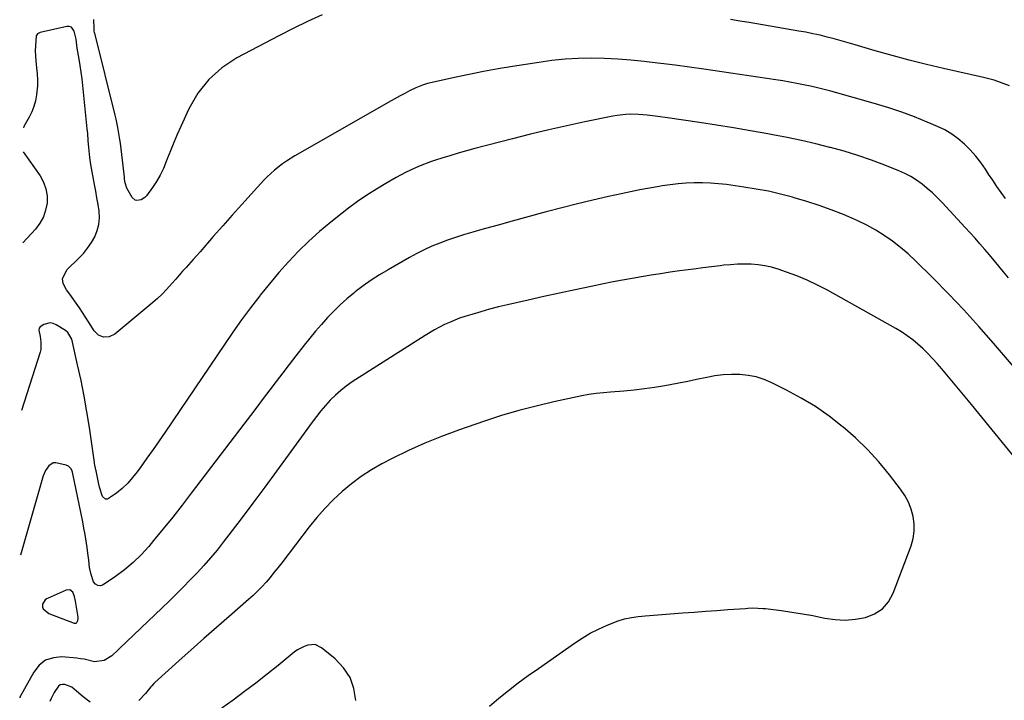
# Model space of a CAD drawing. Units: inches. Extents: x 1931650 to 1937020, y 405956 to 411296.
# Drawn here: x 1931677 to 1932114, y 410194 to 410496 of the extents above; entities that cross this region are included whole.
import ezdxf

# ---------------------------------------------------------------- set-up
doc = ezdxf.new("R2010")
doc.units = ezdxf.units.IN
doc.header["$MEASUREMENT"] = 0
for name, color, linetype in [('1', 7, 'Continuous'), ('7', 7, 'Continuous'), ('8', 7, 'Continuous')]:
    doc.layers.add(name, color=color, linetype=linetype)

msp = doc.modelspace()

# ---------------------------------------------------------------- linework, layer by layer
at = {"layer": '1', "color": 18}
for points in [[(1931885.71, 410191.28, 1686), (1931889.89, 410194.83, 1686), (1931894.2, 410198.23, 1686), (1931898.56, 410201.57, 1686), (1931902.98, 410204.83, 1686), (1931907.45, 410208.02, 1686), (1931923.45, 410219.22, 1686), (1931926.92, 410221.48, 1686), (1931930.49, 410223.57, 1686), (1931934.18, 410225.42, 1686), (1931937.97, 410227.11, 1686), (1931942.82, 410229.08, 1686), (1931945.72, 410230.05, 1686), (1931948.72, 410230.65, 1686), (1931951.77, 410231.03, 1686), (1931953.3, 410231.18, 1686), (1931954.84, 410231.31, 1686), (1931971.61, 410232.6, 1686), (1931976.6, 410232.98, 1686), (1931981.59, 410233.36, 1686), (1931986.59, 410233.72, 1686), (1931991.58, 410234.09, 1686), (1931999.35, 410234.65, 1686), (1932000.45, 410234.72, 1686), (1932002.67, 410234.8, 1686), (1932007.1, 410234.64, 1686), (1932008.2, 410234.52, 1686), (1932015.34, 410233.62, 1686), (1932020, 410232.97, 1686), (1932024.64, 410232.25, 1686), (1932029.27, 410231.41, 1686), (1932033.88, 410230.49, 1686), (1932034.57, 410230.34, 1686), (1932039.1, 410229.69, 1686), (1932043.63, 410229.44, 1686), (1932048.15, 410229.79, 1686), (1932052.66, 410230.54, 1686), (1932056.68, 410232.16, 1686), (1932060.16, 410234.4, 1686), (1932062.82, 410237.56, 1686), (1932064.95, 410241.33, 1686), (1932072.85, 410262.37, 1686), (1932073.75, 410265.58, 1686), (1932074.28, 410268.82, 1686), (1932074.24, 410272.11, 1686), (1932073.83, 410275.42, 1686), (1932072.9, 410278.65, 1686), (1932071.71, 410281.76, 1686), (1932070.1, 410284.68, 1686), (1932068.22, 410287.47, 1686), (1932063.25, 410293.86, 1686), (1932058.49, 410299.58, 1686), (1932053.51, 410305.07, 1686), (1932048.17, 410310.22, 1686), (1932042.6, 410315.15, 1686), (1932042.32, 410315.38, 1686), (1932036.47, 410319.9, 1686), (1932030.43, 410324.12, 1686), (1932024.12, 410327.92, 1686), (1932017.62, 410331.44, 1686), (1932011.03, 410334.71, 1686), (1932007.62, 410336.14, 1686), (1932004.15, 410337.29, 1686), (1932000.55, 410337.99, 1686), (1931996.89, 410338.4, 1686), (1931993.17, 410338.44, 1686), (1931989.47, 410338.27, 1686), (1931985.8, 410337.8, 1686), (1931982.15, 410337.13, 1686), (1931977.68, 410336.14, 1686), (1931973.76, 410335.32, 1686), (1931969.82, 410334.55, 1686), (1931965.88, 410333.81, 1686), (1931963.58, 410333.4, 1686), (1931959.06, 410332.65, 1686), (1931954.53, 410332, 1686), (1931949.99, 410331.47, 1686), (1931945.43, 410331.04, 1686), (1931939.5, 410330.56, 1686), (1931936.3, 410330.28, 1686), (1931933.1, 410329.95, 1686), (1931929.91, 410329.51, 1686), (1931926.76, 410328.91, 1686), (1931914.28, 410326.23, 1686), (1931906.5, 410324.41, 1686), (1931898.78, 410322.41, 1686), (1931891.13, 410320.14, 1686), (1931883.53, 410317.69, 1686), (1931871.96, 410313.72, 1686), (1931864.46, 410310.95, 1686), (1931857.06, 410307.97, 1686), (1931849.8, 410304.65, 1686), (1931842.63, 410301.11, 1686), (1931838.04, 410298.71, 1686), (1931833.36, 410296.04, 1686), (1931828.82, 410293.15, 1686), (1931824.52, 410289.94, 1686), (1931820.35, 410286.52, 1686), (1931816.42, 410282.82, 1686), (1931812.64, 410278.99, 1686), (1931809.09, 410274.94, 1686), (1931805.69, 410270.75, 1686), (1931793.54, 410254.83, 1686), (1931791.85, 410252.66, 1686), (1931790.13, 410250.51, 1686), (1931788.38, 410248.39, 1686), (1931786.6, 410246.29, 1686), (1931784.76, 410244.25, 1686), (1931782.87, 410242.26, 1686), (1931780.89, 410240.36, 1686), (1931778.85, 410238.52, 1686), (1931770.24, 410231.07, 1686), (1931764.6, 410226.17, 1686), (1931758.99, 410221.24, 1686), (1931753.4, 410216.28, 1686), (1931747.83, 410211.3, 1686), (1931737.21, 410201.74, 1686), (1931736.74, 410201.29, 1686), (1931735.87, 410200.32, 1686), (1931735.46, 410199.82, 1686), (1931733.13, 410196.85, 1686), (1931730.12, 410193.7, 1686)], [(1931699.58, 410242.81, 1688), (1931697.97, 410242.75, 1688), (1931689.87, 410239.17, 1688), (1931689.21, 410238.8, 1688), (1931688.6, 410238.36, 1688), (1931687.38, 410236.54, 1688), (1931687.39, 410235.21, 1688), (1931687.75, 410234.39, 1688), (1931690.28, 410232.31, 1688), (1931701.51, 410228.1, 1688), (1931701.96, 410228.05, 1688), (1931702.36, 410228.12, 1688), (1931702.69, 410228.36, 1688), (1931703.15, 410229.23, 1688), (1931703.28, 410230.27, 1688), (1931703.24, 410230.8, 1688), (1931702.08, 410237.88, 1688), (1931701.6, 410239.86, 1688), (1931700.8, 410241.75, 1688), (1931699.58, 410242.81, 1688)], [(1931826.38, 410193.73, 1684), (1931825.53, 410199.05, 1684), (1931823.88, 410203.97, 1684), (1931821, 410208.3, 1684), (1931817.31, 410212.23, 1684), (1931811.23, 410217.19, 1684), (1931808.35, 410218.54, 1684), (1931805.17, 410218.38, 1684), (1931803.54, 410217.79, 1684), (1931800.51, 410216.17, 1684), (1931799.11, 410215.16, 1684), (1931792.01, 410209.36, 1684), (1931787.08, 410205.4, 1684), (1931782.09, 410201.5, 1684), (1931777.04, 410197.69, 1684), (1931771.95, 410193.93, 1684), (1931767, 410190.35, 1684)], [(1931708.55, 410193.06, 1686), (1931705.45, 410195.4, 1686), (1931702.48, 410197.9, 1686), (1931700.41, 410199.62, 1686), (1931697.28, 410200.89, 1686), (1931696.22, 410200.88, 1686), (1931695.27, 410200.65, 1686), (1931694.46, 410200.11, 1686), (1931692.54, 410197.38, 1686), (1931691.28, 410194.69, 1686), (1931690.69, 410193.32, 1686)]]:
    msp.add_polyline3d(points, dxfattribs=at)
at = {"layer": '7', "color": 18}
for points in [[(1931811.46, 410498.01, 1696), (1931805.01, 410495.02, 1696), (1931798.64, 410491.88, 1696), (1931792.31, 410488.64, 1696), (1931773.7, 410478.84, 1696), (1931767.05, 410474.44, 1696), (1931761.15, 410469.32, 1696), (1931756.36, 410463.15, 1696), (1931752.33, 410456.27, 1696), (1931748.74, 410448.48, 1696), (1931747.15, 410444.9, 1696), (1931745.62, 410441.3, 1696), (1931744.16, 410437.66, 1696), (1931742.77, 410434.01, 1696), (1931742.34, 410432.86, 1696), (1931741.08, 410429.82, 1696), (1931739.66, 410426.87, 1696), (1931738, 410424.04, 1696), (1931736.18, 410421.3, 1696), (1931733.52, 410417.63, 1696), (1931732.85, 410416.9, 1696), (1931731.22, 410415.86, 1696), (1931729.33, 410415.56, 1696), (1931728.49, 410415.76, 1696), (1931727.15, 410416.94, 1696), (1931724.81, 410421.07, 1696), (1931724.13, 410423.43, 1696), (1931723.84, 410425.05, 1696), (1931723.73, 410425.87, 1696), (1931721.94, 410441.08, 1696), (1931721.78, 410442.57, 1696), (1931721.19, 410446.21, 1696), (1931720.86, 410448.02, 1696), (1931720.11, 410451.62, 1696), (1931719.69, 410453.41, 1696), (1931710.58, 410489.75, 1696), (1931710.51, 410490.02, 1696), (1931710.37, 410490.84, 1696), (1931710.3, 410491.67, 1696), (1931710.24, 410495.89, 1696)], [(1932116.5, 410466.38, 1696), (1932109.69, 410468.95, 1696), (1932109.11, 410469.15, 1696), (1932105.55, 410469.97, 1696), (1932104.95, 410470.1, 1696), (1932087.27, 410474.11, 1696), (1932079.63, 410475.93, 1696), (1932072.01, 410477.84, 1696), (1932064.43, 410479.9, 1696), (1932056.88, 410482.05, 1696), (1932048, 410484.69, 1696), (1932044.9, 410485.58, 1696), (1932041.8, 410486.46, 1696), (1932038.69, 410487.29, 1696), (1932035.58, 410488.11, 1696), (1932032.45, 410488.86, 1696), (1932029.31, 410489.57, 1696), (1932026.15, 410490.2, 1696), (1932022.98, 410490.77, 1696), (1932001.06, 410494.49, 1696), (1931996.88, 410495.19, 1696), (1931992.7, 410495.87, 1696)], [(1932114.69, 410416.42, 1694), (1932112.79, 410419.11, 1694), (1932110.91, 410421.82, 1694), (1932109.07, 410424.55, 1694), (1932107.26, 410427.3, 1694), (1932105.86, 410429.47, 1694), (1932103.78, 410432.45, 1694), (1932101.55, 410435.32, 1694), (1932099.13, 410438.03, 1694), (1932096.57, 410440.62, 1694), (1932093.8, 410442.96, 1694), (1932090.89, 410445.08, 1694), (1932087.77, 410446.89, 1694), (1932084.51, 410448.48, 1694), (1932080.03, 410450.38, 1694), (1932074.38, 410452.64, 1694), (1932068.69, 410454.77, 1694), (1932062.91, 410456.67, 1694), (1932057.09, 410458.43, 1694), (1932037.27, 410464.02, 1694), (1932034.26, 410464.83, 1694), (1932031.25, 410465.6, 1694), (1932028.21, 410466.3, 1694), (1932025.16, 410466.95, 1694), (1932022.1, 410467.55, 1694), (1932019.04, 410468.11, 1694), (1932015.97, 410468.62, 1694), (1932012.89, 410469.09, 1694), (1931980.92, 410473.78, 1694), (1931974.56, 410474.68, 1694), (1931968.19, 410475.56, 1694), (1931961.82, 410476.38, 1694), (1931955.44, 410477.17, 1694), (1931954.33, 410477.3, 1694), (1931948.5, 410477.89, 1694), (1931942.67, 410478.35, 1694), (1931936.82, 410478.59, 1694), (1931930.96, 410478.7, 1694), (1931925.11, 410478.56, 1694), (1931919.27, 410478.24, 1694), (1931913.45, 410477.65, 1694), (1931907.65, 410476.87, 1694), (1931896.02, 410475.04, 1694), (1931889.56, 410473.95, 1694), (1931883.11, 410472.79, 1694), (1931876.68, 410471.5, 1694), (1931870.28, 410470.13, 1694), (1931859.02, 410467.62, 1694), (1931858.26, 410467.44, 1694), (1931855.99, 410466.77, 1694), (1931853.79, 410465.9, 1694), (1931853.08, 410465.56, 1694), (1931850.32, 410464.17, 1694), (1931848.24, 410463.1, 1694), (1931846.18, 410462.02, 1694), (1931842.09, 410459.76, 1694), (1931799.38, 410435.41, 1694), (1931795.64, 410433.09, 1694), (1931793.84, 410431.82, 1694), (1931790.37, 410429.1, 1694), (1931787.14, 410426.11, 1694), (1931785.61, 410424.53, 1694), (1931780.05, 410418.46, 1694), (1931775.79, 410413.79, 1694), (1931771.56, 410409.09, 1694), (1931767.37, 410404.36, 1694), (1931763.2, 410399.6, 1694), (1931757.33, 410392.85, 1694), (1931755.8, 410391.1, 1694), (1931754.26, 410389.36, 1694), (1931751.14, 410385.92, 1694), (1931749.58, 410384.2, 1694), (1931746.5, 410380.71, 1694), (1931744.99, 410378.95, 1694), (1931742.46, 410376.08, 1694), (1931740.51, 410374.05, 1694), (1931738.46, 410372.12, 1694), (1931736.34, 410370.26, 1694), (1931719.48, 410356.24, 1694), (1931716.93, 410355.14, 1694), (1931714.52, 410354.89, 1694), (1931712.32, 410355.91, 1694), (1931710.26, 410357.77, 1694), (1931707.8, 410361.76, 1694), (1931706.48, 410363.85, 1694), (1931703.75, 410367.97, 1694), (1931702.35, 410370, 1694), (1931699.46, 410374.01, 1694), (1931697.99, 410375.99, 1694), (1931696.64, 410378.69, 1694), (1931696.33, 410380.81, 1694), (1931698.23, 410384.86, 1694), (1931703.49, 410389.95, 1694), (1931705.54, 410392.13, 1694), (1931707.43, 410394.43, 1694), (1931709.09, 410396.9, 1694), (1931710.6, 410399.49, 1694), (1931711.7, 410402.21, 1694), (1931712.44, 410405, 1694), (1931712.65, 410407.87, 1694), (1931712.5, 410410.8, 1694), (1931712.04, 410413.78, 1694), (1931711.56, 410416.75, 1694), (1931711.05, 410419.72, 1694), (1931710.52, 410422.69, 1694), (1931708.88, 410431.54, 1694), (1931708.37, 410434.73, 1694), (1931707.93, 410439.09, 1694), (1931707.69, 410442.21, 1694), (1931707.47, 410445.34, 1694), (1931707.38, 410446.38, 1694), (1931707.28, 410447.42, 1694), (1931705.28, 410466.66, 1694), (1931704.95, 410469.59, 1694), (1931704.57, 410472.51, 1694), (1931704.14, 410475.43, 1694), (1931703.66, 410478.34, 1694), (1931702.83, 410483.16, 1694), (1931702.3, 410487.18, 1694), (1931701.66, 410490.14, 1694), (1931701.49, 410490.76, 1694), (1931700.21, 410492.41, 1694), (1931699.26, 410492.71, 1694), (1931698.14, 410492.74, 1694), (1931686.31, 410490.08, 1694), (1931685.24, 410489.55, 1694), (1931684.52, 410488.61, 1694), (1931684.22, 410484.21, 1694), (1931684.19, 410481.99, 1694), (1931684.42, 410477.56, 1694), (1931684.8, 410474.43, 1694), (1931685.07, 410471.76, 1694), (1931685.2, 410469.1, 1694), (1931685.12, 410466.43, 1694), (1931684.74, 410462.43, 1694), (1931684.26, 410459.83, 1694), (1931683.58, 410457.29, 1694), (1931682.61, 410454.85, 1694), (1931681.44, 410452.48, 1694), (1931679.18, 410448.47, 1694), (1931678.95, 410447.85, 1694)], [(1932116.02, 410381.27, 1692), (1932113.91, 410383.89, 1692), (1932111.85, 410386.42, 1692), (1932109.77, 410388.93, 1692), (1932107.67, 410391.43, 1692), (1932105.54, 410393.91, 1692), (1932103.4, 410396.37, 1692), (1932101.23, 410398.81, 1692), (1932099.04, 410401.23, 1692), (1932096.83, 410403.63, 1692), (1932086.58, 410414.69, 1692), (1932084.48, 410416.85, 1692), (1932082.32, 410418.94, 1692), (1932080.06, 410420.91, 1692), (1932077.74, 410422.82, 1692), (1932075.3, 410424.57, 1692), (1932072.78, 410426.16, 1692), (1932070.13, 410427.54, 1692), (1932067.4, 410428.77, 1692), (1932061.19, 410431.25, 1692), (1932055.26, 410433.49, 1692), (1932049.27, 410435.57, 1692), (1932043.2, 410437.41, 1692), (1932037.09, 410439.1, 1692), (1932036.84, 410439.16, 1692), (1932030.55, 410440.7, 1692), (1932024.24, 410442.14, 1692), (1932017.9, 410443.46, 1692), (1932011.55, 410444.7, 1692), (1932009.21, 410445.13, 1692), (1932001.66, 410446.47, 1692), (1931994.11, 410447.77, 1692), (1931986.54, 410448.98, 1692), (1931978.96, 410450.14, 1692), (1931964.7, 410452.26, 1692), (1931960.46, 410452.86, 1692), (1931955.75, 410453.45, 1692), (1931951.95, 410453.77, 1692), (1931948.13, 410453.82, 1692), (1931946.23, 410453.73, 1692), (1931942.44, 410453.31, 1692), (1931940.56, 410452.98, 1692), (1931928.14, 410450.46, 1692), (1931920.07, 410448.75, 1692), (1931912.03, 410446.96, 1692), (1931904.01, 410445.02, 1692), (1931896.02, 410443, 1692), (1931879.27, 410438.6, 1692), (1931875.57, 410437.6, 1692), (1931871.88, 410436.57, 1692), (1931868.21, 410435.47, 1692), (1931864.55, 410434.34, 1692), (1931861.81, 410433.47, 1692), (1931859.54, 410432.71, 1692), (1931855.06, 410431.02, 1692), (1931852.86, 410430.08, 1692), (1931848.53, 410428.03, 1692), (1931844.33, 410425.74, 1692), (1931839.83, 410423.15, 1692), (1931835.56, 410420.57, 1692), (1931831.35, 410417.9, 1692), (1931827.25, 410415.07, 1692), (1931823.21, 410412.14, 1692), (1931820.36, 410410, 1692), (1931815.3, 410406.01, 1692), (1931810.37, 410401.88, 1692), (1931805.63, 410397.53, 1692), (1931801.01, 410393.03, 1692), (1931796.58, 410388.35, 1692), (1931792.25, 410383.57, 1692), (1931788.1, 410378.65, 1692), (1931784.06, 410373.62, 1692), (1931783.79, 410373.28, 1692), (1931779.75, 410367.97, 1692), (1931775.78, 410362.61, 1692), (1931771.91, 410357.17, 1692), (1931768.12, 410351.68, 1692), (1931741.81, 410312.85, 1692), (1931739.15, 410308.97, 1692), (1931736.48, 410305.11, 1692), (1931733.77, 410301.26, 1692), (1931731.05, 410297.44, 1692), (1931729.48, 410295.25, 1692), (1931727.41, 410292.63, 1692), (1931725.2, 410290.15, 1692), (1931722.79, 410287.87, 1692), (1931720.23, 410285.72, 1692), (1931716.19, 410283.04, 1692), (1931715.32, 410283.03, 1692), (1931713.95, 410284.32, 1692), (1931712.73, 410288.41, 1692), (1931712.41, 410289.79, 1692), (1931711.2, 410295.58, 1692), (1931711.1, 410296.06, 1692), (1931710.51, 410298.94, 1692), (1931710.43, 410299.42, 1692), (1931708.21, 410314.81, 1692), (1931707.11, 410321.81, 1692), (1931705.89, 410328.79, 1692), (1931704.5, 410335.74, 1692), (1931703, 410342.67, 1692), (1931700.4, 410353.99, 1692), (1931698.59, 410357.08, 1692), (1931697.63, 410357.85, 1692), (1931693.44, 410360.42, 1692), (1931692.1, 410360.98, 1692), (1931690.75, 410361.24, 1692), (1931688, 410360.64, 1692), (1931686.38, 410359.58, 1692), (1931685.91, 410358.92, 1692), (1931685.76, 410358.12, 1692), (1931686.33, 410355.23, 1692), (1931686.73, 410352.89, 1692), (1931686.62, 410349.41, 1692), (1931686.34, 410348.27, 1692), (1931678.12, 410322.45, 1692)], [(1931678.88, 410437.24, 1694), (1931686.29, 410426.58, 1694), (1931687.83, 410423.75, 1694), (1931688.94, 410420.8, 1694), (1931689.4, 410417.69, 1694), (1931689.42, 410414.47, 1694), (1931688.78, 410411.29, 1694), (1931687.77, 410408.27, 1694), (1931686.2, 410405.51, 1694), (1931684.25, 410402.92, 1694), (1931678.61, 410396.77, 1694)], [(1932126.55, 410292.12, 1688), (1932098.3, 410326.69, 1688), (1932095.37, 410330.26, 1688), (1932092.43, 410333.81, 1688), (1932089.46, 410337.34, 1688), (1932086.48, 410340.86, 1688), (1932084.43, 410343.26, 1688), (1932082.41, 410345.53, 1688), (1932080.33, 410347.73, 1688), (1932078.15, 410349.83, 1688), (1932075.9, 410351.88, 1688), (1932073.56, 410353.79, 1688), (1932071.14, 410355.61, 1688), (1932068.61, 410357.27, 1688), (1932066.02, 410358.82, 1688), (1932035.71, 410375.73, 1688), (1932031.29, 410378.04, 1688), (1932026.79, 410380.2, 1688), (1932022.19, 410382.1, 1688), (1932017.51, 410383.85, 1688), (1932013.84, 410385.1, 1688), (1932010.92, 410385.96, 1688), (1932007.97, 410386.65, 1688), (1932004.97, 410387.07, 1688), (1932001.93, 410387.32, 1688), (1931998.88, 410387.36, 1688), (1931995.83, 410387.31, 1688), (1931992.78, 410387.11, 1688), (1931989.74, 410386.82, 1688), (1931988.09, 410386.62, 1688), (1931984.23, 410386.15, 1688), (1931980.37, 410385.66, 1688), (1931976.51, 410385.16, 1688), (1931972.65, 410384.65, 1688), (1931970.12, 410384.31, 1688), (1931965.89, 410383.72, 1688), (1931961.66, 410383.1, 1688), (1931957.44, 410382.45, 1688), (1931953.22, 410381.77, 1688), (1931949.01, 410381.04, 1688), (1931944.8, 410380.29, 1688), (1931940.61, 410379.48, 1688), (1931936.42, 410378.63, 1688), (1931930.83, 410377.47, 1688), (1931923.85, 410376, 1688), (1931916.88, 410374.5, 1688), (1931909.92, 410372.96, 1688), (1931902.96, 410371.4, 1688), (1931893.72, 410369.3, 1688), (1931889.75, 410368.35, 1688), (1931885.79, 410367.34, 1688), (1931881.86, 410366.23, 1688), (1931877.95, 410365.06, 1688), (1931874.83, 410364.1, 1688), (1931872.51, 410363.31, 1688), (1931867.96, 410361.52, 1688), (1931865.73, 410360.5, 1688), (1931861.38, 410358.23, 1688), (1931857.17, 410355.72, 1688), (1931824.82, 410335.07, 1688), (1931822.23, 410333.28, 1688), (1931819.73, 410331.36, 1688), (1931817.38, 410329.26, 1688), (1931815.13, 410327.04, 1688), (1931813.01, 410324.69, 1688), (1931810.95, 410322.29, 1688), (1931808.98, 410319.82, 1688), (1931807.07, 410317.29, 1688), (1931796.41, 410302.54, 1688), (1931791.25, 410295.46, 1688), (1931786.05, 410288.4, 1688), (1931780.8, 410281.37, 1688), (1931775.52, 410274.37, 1688), (1931767.63, 410263.99, 1688), (1931766.25, 410262.21, 1688), (1931764.86, 410260.45, 1688), (1931762, 410256.99, 1688), (1931759.04, 410253.62, 1688), (1931755.97, 410250.35, 1688), (1931752.96, 410247.25, 1688), (1931749.87, 410244.1, 1688), (1931746.76, 410240.98, 1688), (1931743.61, 410237.9, 1688), (1931740.44, 410234.84, 1688), (1931721.6, 410216.9, 1688), (1931720.92, 410216.24, 1688), (1931718.17, 410213.61, 1688), (1931714.72, 410211.54, 1688), (1931710.42, 410210.87, 1688), (1931705.82, 410212.04, 1688), (1931704.25, 410212.31, 1688), (1931702.67, 410212.51, 1688), (1931696.05, 410213.11, 1688), (1931692.21, 410212.74, 1688), (1931688.78, 410211.63, 1688), (1931685.95, 410209.38, 1688), (1931683.52, 410206.39, 1688), (1931681.5, 410202.65, 1688), (1931679.46, 410198.91, 1688), (1931677.39, 410195.18, 1688), (1931677.28, 410194.97, 1688)]]:
    msp.add_polyline3d(points, dxfattribs=at)
at = {"layer": '8', "color": 18}
msp.add_polyline3d([(1932127.05, 410331.66, 1690), (1932109.44, 410352.27, 1690), (1932102.92, 410359.7, 1690), (1932096.28, 410367.02, 1690), (1932089.46, 410374.18, 1690), (1932082.52, 410381.22, 1690), (1932074.83, 410388.82, 1690), (1932071.56, 410391.87, 1690), (1932068.17, 410394.79, 1690), (1932064.63, 410397.5, 1690), (1932060.97, 410400.07, 1690), (1932057.16, 410402.43, 1690), (1932053.27, 410404.63, 1690), (1932049.26, 410406.59, 1690), (1932045.17, 410408.4, 1690), (1932042.8, 410409.36, 1690), (1932037.42, 410411.44, 1690), (1932032.01, 410413.4, 1690), (1932026.53, 410415.17, 1690), (1932021.01, 410416.82, 1690), (1932020.3, 410417.02, 1690), (1932014.92, 410418.41, 1690), (1932009.51, 410419.65, 1690), (1932004.06, 410420.68, 1690), (1931998.58, 410421.56, 1690), (1931990.97, 410422.63, 1690), (1931987.4, 410423.03, 1690), (1931983.82, 410423.32, 1690), (1931980.24, 410423.42, 1690), (1931976.65, 410423.41, 1690), (1931973.06, 410423.23, 1690), (1931969.48, 410422.96, 1690), (1931965.91, 410422.56, 1690), (1931962.35, 410422.06, 1690), (1931960.99, 410421.84, 1690), (1931956.77, 410421.12, 1690), (1931952.55, 410420.35, 1690), (1931948.36, 410419.5, 1690), (1931944.17, 410418.6, 1690), (1931938.62, 410417.35, 1690), (1931931.68, 410415.75, 1690), (1931924.75, 410414.08, 1690), (1931917.84, 410412.31, 1690), (1931910.95, 410410.49, 1690), (1931894.13, 410405.91, 1690), (1931890.2, 410404.84, 1690), (1931886.28, 410403.76, 1690), (1931882.36, 410402.68, 1690), (1931878.43, 410401.59, 1690), (1931874.2, 410400.35, 1690), (1931870.65, 410399.22, 1690), (1931867.14, 410397.99, 1690), (1931863.65, 410396.68, 1690), (1931860.22, 410395.25, 1690), (1931856.83, 410393.72, 1690), (1931853.51, 410392.05, 1690), (1931850.24, 410390.27, 1690), (1931840.75, 410384.87, 1690), (1931836.97, 410382.6, 1690), (1931833.27, 410380.22, 1690), (1931829.68, 410377.67, 1690), (1931826.16, 410375.01, 1690), (1931825.5, 410374.48, 1690), (1931822.44, 410371.93, 1690), (1931819.46, 410369.28, 1690), (1931816.62, 410366.5, 1690), (1931813.87, 410363.62, 1690), (1931811.22, 410360.64, 1690), (1931808.61, 410357.62, 1690), (1931806.08, 410354.54, 1690), (1931803.59, 410351.43, 1690), (1931799.83, 410346.6, 1690), (1931796.91, 410342.85, 1690), (1931794.01, 410339.08, 1690), (1931791.12, 410335.31, 1690), (1931788.25, 410331.52, 1690), (1931785.38, 410327.73, 1690), (1931782.51, 410323.94, 1690), (1931779.63, 410320.15, 1690), (1931776.75, 410316.37, 1690), (1931753.42, 410285.75, 1690), (1931749.32, 410280.44, 1690), (1931745.18, 410275.16, 1690), (1931740.97, 410269.93, 1690), (1931736.72, 410264.73, 1690), (1931734.58, 410262.15, 1690), (1931731.22, 410258.43, 1690), (1931727.67, 410254.92, 1690), (1931723.83, 410251.73, 1690), (1931719.8, 410248.76, 1690), (1931714.35, 410245.08, 1690), (1931713.08, 410244.69, 1690), (1931711.92, 410244.71, 1690), (1931710.94, 410245.32, 1690), (1931710.08, 410246.34, 1690), (1931708.94, 410249.62, 1690), (1931708.32, 410252.77, 1690), (1931707.92, 410255.98, 1690), (1931707.51, 410259.18, 1690), (1931707.17, 410261.67, 1690), (1931706.77, 410264.51, 1690), (1931706.32, 410267.35, 1690), (1931705.81, 410270.17, 1690), (1931705.26, 410272.99, 1690), (1931700.7, 410295.03, 1690), (1931700.55, 410295.56, 1690), (1931700.07, 410296.52, 1690), (1931698.94, 410297.67, 1690), (1931697.97, 410298.11, 1690), (1931693.25, 410299.27, 1690), (1931692.14, 410299.15, 1690), (1931690.2, 410297.94, 1690), (1931688.73, 410295.86, 1690), (1931687.75, 410293.5, 1690), (1931677.69, 410258.29, 1690)], dxfattribs=at)

doc.saveas('drawing.dxf')
